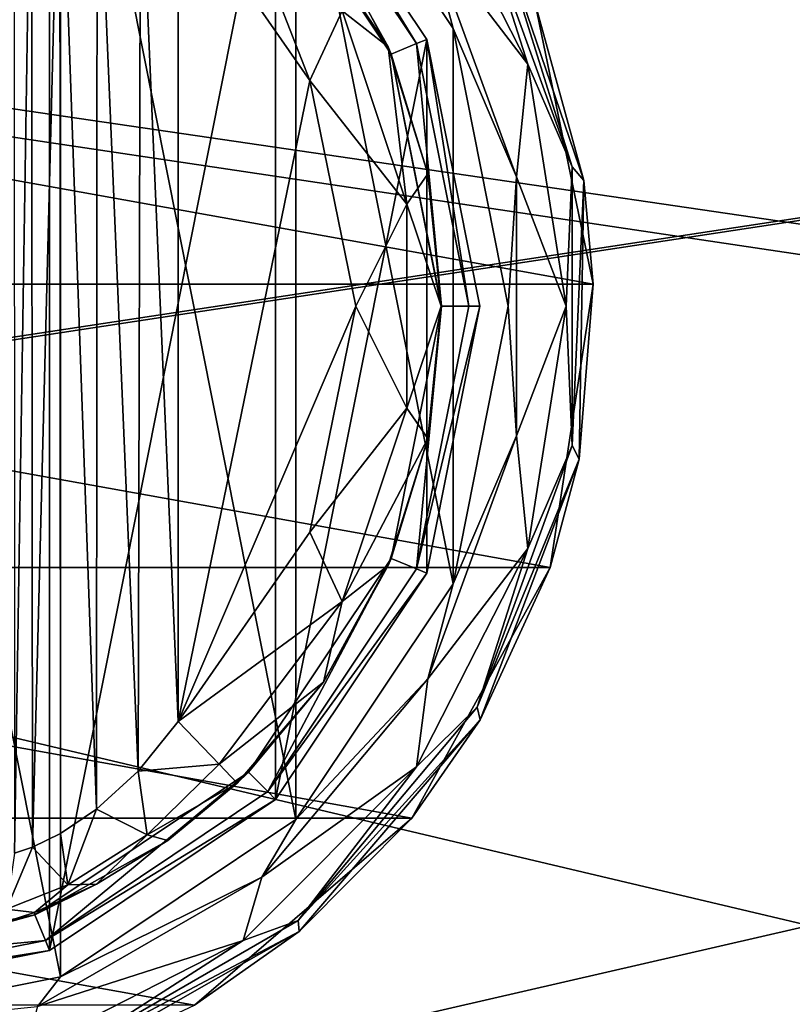
# Model space of a CAD drawing. Units: millimetres. Extents: x -350 to 350, y -145 to 189.
# Drawn here: x -27 to 0, y 50 to 85 of the extents above; entities that cross this region are included whole.
import ezdxf

# ---------------------------------------------------------------- set-up
doc = ezdxf.new("R2010")
doc.units = ezdxf.units.MM
doc.header["$LTSCALE"] = 101.851852
for name, color, linetype in [('119', 7, 'CONTINUOUS'), ('142', 7, 'CONTINUOUS'), ('143', 7, 'CONTINUOUS'), ('174', 7, 'CONTINUOUS'), ('199', 7, 'CONTINUOUS'), ('205', 7, 'CONTINUOUS'), ('367', 7, 'CONTINUOUS'), ('369', 7, 'CONTINUOUS'), ('373', 7, 'CONTINUOUS'), ('374', 7, 'CONTINUOUS'), ('376', 7, 'CONTINUOUS'), ('377', 7, 'CONTINUOUS'), ('392', 7, 'CONTINUOUS'), ('393', 7, 'CONTINUOUS'), ('398', 7, 'CONTINUOUS'), ('399', 7, 'CONTINUOUS'), ('402', 7, 'CONTINUOUS'), ('404', 7, 'CONTINUOUS'), ('405', 7, 'CONTINUOUS'), ('406', 7, 'CONTINUOUS'), ('407', 7, 'CONTINUOUS')]:
    doc.layers.add(name, color=color, linetype=linetype)

msp = doc.modelspace()

# ---------------------------------------------------------------- linework, layer by layer
at = {"layer": '119', "color": 253, "linetype": 'Continuous', "true_color": 0xa0abb8}
for points in [[(-345, 25, 270), (345, 25, 270), (-347.2, 128.2, 270), (-345, 25, 270)], [(-347.2, 128.2, 270), (345, 25, 270), (347.2, 128.2, 270), (-347.2, 128.2, 270)]]:
    msp.add_3dface(points, dxfattribs=at)
at = {"layer": '142', "color": 253, "linetype": 'Continuous', "true_color": 0xa0abb8}
for points in [[(-346.2, 130, 270.2), (346.2, 130, 270.2), (-346.2, 25, 270.2), (-346.2, 130, 270.2)], [(-346.2, 25, 270.2), (346.2, 130, 270.2), (-345, 25, 270.2), (-346.2, 25, 270.2)], [(-345, 25, 270.2), (346.2, 130, 270.2), (345, 25, 270.2), (-345, 25, 270.2)]]:
    msp.add_3dface(points, dxfattribs=at)
at = {"layer": '143', "color": 253, "linetype": 'Continuous', "true_color": 0xa0abb8}
for points in [[(346.2, 128.2, 296), (-346.2, 128.2, 296), (346.2, 26.8, 296), (346.2, 128.2, 296)], [(346.2, 26.8, 296), (-346.2, 128.2, 296), (-346.2, 26.8, 296), (346.2, 26.8, 296)]]:
    msp.add_3dface(points, dxfattribs=at)
at = {"layer": '174', "color": 253, "linetype": 'Continuous', "true_color": 0xa0abb8}
for points in [[(-329.2, 128.2, -325), (329.2, 128.2, -325), (-329.2, -23.2, -325), (-329.2, 128.2, -325)], [(-329.2, -23.2, -325), (329.2, 128.2, -325), (329.2, -23.2, -325), (-329.2, -23.2, -325)]]:
    msp.add_3dface(points, dxfattribs=at)
at = {"layer": '199', "color": 253, "linetype": 'Continuous', "true_color": 0xa0abb8}
for points in [[(-344, 130, 265), (344, 130, 265), (-344, -50, 265), (-344, 130, 265)], [(-344, -50, 265), (344, 130, 265), (344, -50, 265), (-344, -50, 265)]]:
    msp.add_3dface(points, dxfattribs=at)
at = {"layer": '205', "color": 253, "linetype": 'Continuous', "true_color": 0xa0abb8}
for points in [[(326, 130, -320), (-326, 130, -320), (326, -24, -320), (326, 130, -320)], [(-326, 130, -320), (-326, -24, -320), (326, -24, -320), (-326, 130, -320)]]:
    msp.add_3dface(points, dxfattribs=at)
at = {"layer": '367', "color": 168, "linetype": 'Continuous', "true_color": 0x0d121a}
for points in [[(-35, 50, 305.5), (-35, 99, 305.5), (-25.624, 97.135, 305.5), (-35, 50, 305.5)], [(-25.624, 51.865, 305.5), (-35, 50, 305.5), (-25.624, 97.135, 305.5), (-25.624, 51.865, 305.5)], [(-17.677, 91.825, 305.5), (-25.624, 51.865, 305.5), (-25.624, 97.135, 305.5), (-17.677, 91.825, 305.5)], [(-17.677, 57.175, 305.5), (-25.624, 51.865, 305.5), (-17.677, 91.825, 305.5), (-17.677, 57.175, 305.5)], [(-12.365, 83.875, 305.5), (-17.677, 57.175, 305.5), (-17.677, 91.825, 305.5), (-12.365, 83.875, 305.5)], [(-12.365, 65.125, 305.5), (-17.677, 57.175, 305.5), (-12.365, 83.875, 305.5), (-12.365, 65.125, 305.5)], [(-10.5, 74.5, 305.5), (-12.365, 65.125, 305.5), (-12.365, 83.875, 305.5), (-10.5, 74.5, 305.5)]]:
    msp.add_3dface(points, dxfattribs=at)
at = {"layer": '369', "color": 168, "linetype": 'Continuous', "true_color": 0x0d121a}
for points in [[(-18.631, 90.87, 316.5), (-13.612, 83.358, 316.5), (-17.949, 91.553, 316.5), (-18.631, 90.87, 316.5)], [(-17.949, 91.553, 316.5), (-13.612, 83.358, 316.5), (-12.719, 83.728, 316.5), (-17.949, 91.553, 316.5)], [(-13.612, 83.358, 316.5), (-11.85, 74.5, 316.5), (-12.719, 83.728, 316.5), (-13.612, 83.358, 316.5)], [(-12.719, 83.728, 316.5), (-11.85, 74.5, 316.5), (-10.884, 74.5, 316.5), (-12.719, 83.728, 316.5)], [(-11.85, 74.5, 316.5), (-13.612, 65.642, 316.5), (-12.719, 65.272, 316.5), (-11.85, 74.5, 316.5)], [(-10.884, 74.5, 316.5), (-11.85, 74.5, 316.5), (-12.719, 65.272, 316.5), (-10.884, 74.5, 316.5)], [(-13.612, 65.642, 316.5), (-18.631, 58.13, 316.5), (-17.949, 57.447, 316.5), (-13.612, 65.642, 316.5)], [(-12.719, 65.272, 316.5), (-13.612, 65.642, 316.5), (-17.949, 57.447, 316.5), (-12.719, 65.272, 316.5)], [(-18.631, 58.13, 316.5), (-26.14, 53.113, 316.5), (-25.771, 52.22, 316.5), (-18.631, 58.13, 316.5)], [(-17.949, 57.447, 316.5), (-18.631, 58.13, 316.5), (-25.771, 52.22, 316.5), (-17.949, 57.447, 316.5)], [(-26.14, 53.113, 316.5), (-35, 51.35, 316.5), (-25.771, 52.22, 316.5), (-26.14, 53.113, 316.5)], [(-35, 51.35, 316.5), (-35, 50.384, 316.5), (-25.771, 52.22, 316.5), (-35, 51.35, 316.5)]]:
    msp.add_3dface(points, dxfattribs=at)
at = {"layer": '373', "color": 168, "linetype": 'Continuous', "true_color": 0x0d121a}
for points in [[(-17.677, 91.825, 305.5), (-17.949, 91.553, 316.5), (-12.719, 83.728, 316.5), (-17.677, 91.825, 305.5)], [(-12.365, 83.875, 305.5), (-17.677, 91.825, 305.5), (-12.719, 83.728, 316.5), (-12.365, 83.875, 305.5)], [(-12.365, 83.875, 305.5), (-12.719, 83.728, 316.5), (-10.884, 74.5, 316.5), (-12.365, 83.875, 305.5)], [(-10.5, 74.5, 305.5), (-12.365, 83.875, 305.5), (-10.884, 74.5, 316.5), (-10.5, 74.5, 305.5)], [(-12.365, 65.125, 305.5), (-10.5, 74.5, 305.5), (-12.719, 65.272, 316.5), (-12.365, 65.125, 305.5)], [(-10.5, 74.5, 305.5), (-10.884, 74.5, 316.5), (-12.719, 65.272, 316.5), (-10.5, 74.5, 305.5)], [(-12.365, 65.125, 305.5), (-12.719, 65.272, 316.5), (-17.949, 57.447, 316.5), (-12.365, 65.125, 305.5)], [(-17.677, 57.175, 305.5), (-12.365, 65.125, 305.5), (-17.949, 57.447, 316.5), (-17.677, 57.175, 305.5)], [(-17.677, 57.175, 305.5), (-17.949, 57.447, 316.5), (-25.771, 52.22, 316.5), (-17.677, 57.175, 305.5)], [(-25.624, 51.865, 305.5), (-17.677, 57.175, 305.5), (-25.771, 52.22, 316.5), (-25.624, 51.865, 305.5)], [(-35, 50.384, 316.5), (-25.624, 51.865, 305.5), (-25.771, 52.22, 316.5), (-35, 50.384, 316.5)], [(-35, 50, 305.5), (-25.624, 51.865, 305.5), (-35, 50.384, 316.5), (-35, 50, 305.5)]]:
    msp.add_3dface(points, dxfattribs=at)
at = {"layer": '374', "color": 168, "linetype": 'Continuous', "true_color": 0x0d121a}
for points in [[(-13.612, 83.358, 316.5), (-18.631, 90.87, 316.5), (-13.724, 83.614, 316.605), (-13.612, 83.358, 316.5)], [(-13.724, 83.614, 316.605), (-18.631, 90.87, 316.5), (-15.99, 87.705, 316.605), (-13.724, 83.614, 316.605)], [(-12.326, 79.152, 316.605), (-13.612, 83.358, 316.5), (-13.724, 83.614, 316.605), (-12.326, 79.152, 316.605)], [(-11.85, 74.5, 316.5), (-13.612, 83.358, 316.5), (-11.854, 74.5, 316.605), (-11.85, 74.5, 316.5)], [(-11.854, 74.5, 316.605), (-13.612, 83.358, 316.5), (-12.326, 79.152, 316.605), (-11.854, 74.5, 316.605)], [(-13.612, 65.642, 316.5), (-11.85, 74.5, 316.5), (-12.326, 69.848, 316.605), (-13.612, 65.642, 316.5)], [(-12.326, 69.848, 316.605), (-11.85, 74.5, 316.5), (-11.854, 74.5, 316.605), (-12.326, 69.848, 316.605)], [(-13.724, 65.386, 316.605), (-13.612, 65.642, 316.5), (-12.326, 69.848, 316.605), (-13.724, 65.386, 316.605)], [(-18.631, 58.13, 316.5), (-13.612, 65.642, 316.5), (-15.99, 61.295, 316.605), (-18.631, 58.13, 316.5)], [(-15.99, 61.295, 316.605), (-13.612, 65.642, 316.5), (-13.724, 65.386, 316.605), (-15.99, 61.295, 316.605)], [(-19.032, 57.744, 316.605), (-18.631, 58.13, 316.5), (-15.99, 61.295, 316.605), (-19.032, 57.744, 316.605)], [(-26.14, 53.113, 316.5), (-18.631, 58.13, 316.5), (-21.47, 55.731, 316.859), (-26.14, 53.113, 316.5)], [(-21.47, 55.731, 316.859), (-18.631, 58.13, 316.5), (-19.032, 57.744, 316.605), (-21.47, 55.731, 316.859)], [(-23.978, 54.19, 317.703), (-26.14, 53.113, 316.5), (-21.47, 55.731, 316.859), (-23.978, 54.19, 317.703)], [(-26.16, 53.202, 319.09), (-26.14, 53.113, 316.5), (-23.978, 54.19, 317.703), (-26.16, 53.202, 319.09)], [(-35, 51.35, 316.5), (-26.14, 53.113, 316.5), (-28.952, 52.393, 323.096), (-35, 51.35, 316.5)], [(-28.952, 52.393, 323.096), (-26.14, 53.113, 316.5), (-27.851, 52.644, 320.917), (-28.952, 52.393, 323.096)], [(-27.851, 52.644, 320.917), (-26.14, 53.113, 316.5), (-26.16, 53.202, 319.09), (-27.851, 52.644, 320.917)]]:
    msp.add_3dface(points, dxfattribs=at)
at = {"layer": '376', "color": 168, "linetype": 'Continuous', "true_color": 0x0d121a}
for points in [[(-16.48, 82.434, 319.5), (-21.1, 89.086, 319.5), (-21.1, 59.914, 319.5), (-16.48, 82.434, 319.5)], [(-14.852, 74.5, 319.5), (-16.48, 82.434, 319.5), (-21.1, 59.914, 319.5), (-14.852, 74.5, 319.5)], [(-16.48, 66.566, 319.5), (-14.852, 74.5, 319.5), (-21.1, 59.914, 319.5), (-16.48, 66.566, 319.5)]]:
    msp.add_3dface(points, dxfattribs=at)
at = {"layer": '377', "color": 168, "linetype": 'Continuous', "true_color": 0x0d121a}
for points in [[(-26.257, 93.52, 322.433), (-26.874, 93.718, 323.868), (-26.862, 55.284, 323.828), (-26.257, 93.52, 322.433)], [(-26.222, 55.494, 322.374), (-26.257, 93.52, 322.433), (-26.862, 55.284, 323.828), (-26.222, 55.494, 322.374)], [(-25.267, 93.044, 321.183), (-26.257, 93.52, 322.433), (-26.222, 55.494, 322.374), (-25.267, 93.044, 321.183)], [(-25.239, 55.971, 321.157), (-25.267, 93.044, 321.183), (-26.222, 55.494, 322.374), (-25.239, 55.971, 321.157)], [(-23.954, 92.161, 320.222), (-25.267, 93.044, 321.183), (-23.972, 56.825, 320.232), (-23.954, 92.161, 320.222)], [(-23.972, 56.825, 320.232), (-25.267, 93.044, 321.183), (-25.239, 55.971, 321.157), (-23.972, 56.825, 320.232)], [(-22.516, 58.163, 319.669), (-23.954, 92.161, 320.222), (-23.972, 56.825, 320.232), (-22.516, 58.163, 319.669)], [(-22.425, 90.738, 319.648), (-23.954, 92.161, 320.222), (-22.516, 58.163, 319.669), (-22.425, 90.738, 319.648)], [(-21.1, 59.914, 319.5), (-22.425, 90.738, 319.648), (-22.516, 58.163, 319.669), (-21.1, 59.914, 319.5)], [(-21.1, 59.914, 319.5), (-21.1, 89.086, 319.5), (-22.425, 90.738, 319.648), (-21.1, 59.914, 319.5)]]:
    msp.add_3dface(points, dxfattribs=at)
at = {"layer": '392', "color": 168, "linetype": 'Continuous', "true_color": 0x0d121a}
for points in [[(-21.1, 59.914, 319.5), (-22.516, 58.163, 319.669), (-19.662, 58.406, 318.658), (-21.1, 59.914, 319.5)], [(-22.516, 58.163, 319.669), (-23.972, 56.825, 320.232), (-22.196, 55.925, 318.659), (-22.516, 58.163, 319.669)], [(-19.662, 58.406, 318.658), (-22.516, 58.163, 319.669), (-22.196, 55.925, 318.659), (-19.662, 58.406, 318.658)], [(-19.032, 57.744, 316.605), (-19.662, 58.406, 318.658), (-22.196, 55.925, 318.659), (-19.032, 57.744, 316.605)], [(-21.47, 55.731, 316.859), (-19.032, 57.744, 316.605), (-22.196, 55.925, 318.659), (-21.47, 55.731, 316.859)], [(-23.972, 56.825, 320.232), (-25.239, 55.971, 321.157), (-24.983, 54.168, 319.831), (-23.972, 56.825, 320.232)], [(-23.972, 56.825, 320.232), (-24.983, 54.168, 319.831), (-22.196, 55.925, 318.659), (-23.972, 56.825, 320.232)], [(-25.239, 55.971, 321.157), (-26.222, 55.494, 322.374), (-24.983, 54.168, 319.831), (-25.239, 55.971, 321.157)], [(-24.983, 54.168, 319.831), (-23.978, 54.19, 317.703), (-22.196, 55.925, 318.659), (-24.983, 54.168, 319.831)], [(-23.978, 54.19, 317.703), (-21.47, 55.731, 316.859), (-22.196, 55.925, 318.659), (-23.978, 54.19, 317.703)], [(-26.222, 55.494, 322.374), (-26.862, 55.284, 323.828), (-27.144, 53.323, 322.286), (-26.222, 55.494, 322.374)], [(-26.222, 55.494, 322.374), (-27.144, 53.323, 322.286), (-24.983, 54.168, 319.831), (-26.222, 55.494, 322.374)], [(-27.144, 53.323, 322.286), (-26.16, 53.202, 319.09), (-24.983, 54.168, 319.831), (-27.144, 53.323, 322.286)], [(-26.16, 53.202, 319.09), (-23.978, 54.19, 317.703), (-24.983, 54.168, 319.831), (-26.16, 53.202, 319.09)], [(-27.851, 52.644, 320.917), (-26.16, 53.202, 319.09), (-27.144, 53.323, 322.286), (-27.851, 52.644, 320.917)]]:
    msp.add_3dface(points, dxfattribs=at)
at = {"layer": '393', "color": 168, "linetype": 'Continuous', "true_color": 0x0d121a}
for points in [[(-21.1, 89.086, 319.5), (-16.48, 82.434, 319.5), (-19.662, 90.594, 318.658), (-21.1, 89.086, 319.5)], [(-19.662, 90.594, 318.658), (-16.48, 82.434, 319.5), (-15.339, 84.878, 318.658), (-19.662, 90.594, 318.658)], [(-13.724, 83.614, 316.605), (-15.99, 87.705, 316.605), (-15.339, 84.878, 318.658), (-13.724, 83.614, 316.605)], [(-16.48, 82.434, 319.5), (-13.059, 78.084, 318.658), (-15.339, 84.878, 318.658), (-16.48, 82.434, 319.5)], [(-13.059, 78.084, 318.658), (-13.724, 83.614, 316.605), (-15.339, 84.878, 318.658), (-13.059, 78.084, 318.658)], [(-12.326, 79.152, 316.605), (-13.724, 83.614, 316.605), (-13.059, 78.084, 318.658), (-12.326, 79.152, 316.605)], [(-16.48, 82.434, 319.5), (-14.852, 74.5, 319.5), (-13.059, 78.084, 318.658), (-16.48, 82.434, 319.5)], [(-11.854, 74.5, 316.605), (-12.326, 79.152, 316.605), (-13.059, 78.084, 318.658), (-11.854, 74.5, 316.605)], [(-14.852, 74.5, 319.5), (-13.059, 70.916, 318.658), (-13.059, 78.084, 318.658), (-14.852, 74.5, 319.5)], [(-13.059, 70.916, 318.658), (-11.854, 74.5, 316.605), (-13.059, 78.084, 318.658), (-13.059, 70.916, 318.658)], [(-14.852, 74.5, 319.5), (-16.48, 66.566, 319.5), (-13.059, 70.916, 318.658), (-14.852, 74.5, 319.5)], [(-12.326, 69.848, 316.605), (-11.854, 74.5, 316.605), (-13.059, 70.916, 318.658), (-12.326, 69.848, 316.605)], [(-16.48, 66.566, 319.5), (-15.339, 64.122, 318.658), (-13.059, 70.916, 318.658), (-16.48, 66.566, 319.5)], [(-15.339, 64.122, 318.658), (-12.326, 69.848, 316.605), (-13.059, 70.916, 318.658), (-15.339, 64.122, 318.658)], [(-13.724, 65.386, 316.605), (-12.326, 69.848, 316.605), (-15.339, 64.122, 318.658), (-13.724, 65.386, 316.605)], [(-16.48, 66.566, 319.5), (-21.1, 59.914, 319.5), (-15.339, 64.122, 318.658), (-16.48, 66.566, 319.5)], [(-15.99, 61.295, 316.605), (-13.724, 65.386, 316.605), (-15.339, 64.122, 318.658), (-15.99, 61.295, 316.605)], [(-21.1, 59.914, 319.5), (-19.662, 58.406, 318.658), (-15.339, 64.122, 318.658), (-21.1, 59.914, 319.5)], [(-19.662, 58.406, 318.658), (-15.99, 61.295, 316.605), (-15.339, 64.122, 318.658), (-19.662, 58.406, 318.658)], [(-19.032, 57.744, 316.605), (-15.99, 61.295, 316.605), (-19.662, 58.406, 318.658), (-19.032, 57.744, 316.605)]]:
    msp.add_3dface(points, dxfattribs=at)
at = {"layer": '398', "color": 244, "linetype": 'Continuous', "true_color": 0xa81325}
for points in [[(-63.489, 75.276, 296), (-61.443, 85.132, 296), (-6.511, 75.276, 296), (-63.489, 75.276, 296)], [(-6.511, 75.276, 296), (-61.443, 85.132, 296), (-8.557, 85.132, 296), (-6.511, 75.276, 296)], [(-61.981, 65.321, 296), (-63.489, 75.276, 296), (-8.019, 65.321, 296), (-61.981, 65.321, 296)], [(-8.019, 65.321, 296), (-63.489, 75.276, 296), (-6.511, 75.276, 296), (-8.019, 65.321, 296)], [(-57.106, 56.513, 296), (-61.981, 65.321, 296), (-12.894, 56.513, 296), (-57.106, 56.513, 296)], [(-12.894, 56.513, 296), (-61.981, 65.321, 296), (-8.019, 65.321, 296), (-12.894, 56.513, 296)], [(-49.474, 49.949, 296), (-57.106, 56.513, 296), (-20.526, 49.949, 296), (-49.474, 49.949, 296)], [(-20.526, 49.949, 296), (-57.106, 56.513, 296), (-12.894, 56.513, 296), (-20.526, 49.949, 296)]]:
    msp.add_3dface(points, dxfattribs=at)
at = {"layer": '399', "color": 244, "linetype": 'Continuous', "true_color": 0xa81325}
for points in [[(-6.845, 78.919, 302), (-8.557, 85.132, 296), (-10.002, 88.188, 302), (-6.845, 78.919, 302)], [(-6.511, 75.276, 296), (-8.557, 85.132, 296), (-6.845, 78.919, 302), (-6.511, 75.276, 296)], [(-7.011, 69.128, 302), (-6.511, 75.276, 296), (-6.845, 78.919, 302), (-7.011, 69.128, 302)], [(-8.019, 65.321, 296), (-6.511, 75.276, 296), (-7.011, 69.128, 302), (-8.019, 65.321, 296)], [(-10.481, 59.972, 302), (-8.019, 65.321, 296), (-7.011, 69.128, 302), (-10.481, 59.972, 302)], [(-12.894, 56.513, 296), (-8.019, 65.321, 296), (-10.481, 59.972, 302), (-12.894, 56.513, 296)], [(-16.846, 52.53, 302), (-12.894, 56.513, 296), (-10.481, 59.972, 302), (-16.846, 52.53, 302)], [(-20.526, 49.949, 296), (-12.894, 56.513, 296), (-16.846, 52.53, 302), (-20.526, 49.949, 296)], [(-25.354, 47.682, 302), (-20.526, 49.949, 296), (-16.846, 52.53, 302), (-25.354, 47.682, 302)]]:
    msp.add_3dface(points, dxfattribs=at)
at = {"layer": '402', "color": 244, "linetype": 'Continuous', "true_color": 0xa81325}
for points in [[(-16.969, 92.531, 307.5), (-11.441, 84.258, 307.5), (-12.322, 87.593, 307.5), (-16.969, 92.531, 307.5)], [(-12.322, 87.593, 307.5), (-11.441, 84.258, 307.5), (-9.212, 79.047, 307.5), (-12.322, 87.593, 307.5)], [(-11.441, 84.258, 307.5), (-9.5, 74.5, 307.5), (-9.212, 79.047, 307.5), (-11.441, 84.258, 307.5)], [(-9.212, 79.047, 307.5), (-9.5, 74.5, 307.5), (-9.212, 69.953, 307.5), (-9.212, 79.047, 307.5)], [(-9.5, 74.5, 307.5), (-11.441, 64.742, 307.5), (-9.212, 69.953, 307.5), (-9.5, 74.5, 307.5)], [(-9.212, 69.953, 307.5), (-11.441, 64.742, 307.5), (-12.322, 61.407, 307.5), (-9.212, 69.953, 307.5)], [(-11.441, 64.742, 307.5), (-16.969, 56.469, 307.5), (-12.322, 61.407, 307.5), (-11.441, 64.742, 307.5)], [(-12.322, 61.407, 307.5), (-16.969, 56.469, 307.5), (-18.168, 54.44, 307.5), (-12.322, 61.407, 307.5)], [(-16.969, 56.469, 307.5), (-25.242, 50.941, 307.5), (-18.168, 54.44, 307.5), (-16.969, 56.469, 307.5)], [(-18.168, 54.44, 307.5), (-25.242, 50.941, 307.5), (-26.044, 49.893, 307.5), (-18.168, 54.44, 307.5)], [(-25.242, 50.941, 307.5), (-35, 49, 307.5), (-26.044, 49.893, 307.5), (-25.242, 50.941, 307.5)]]:
    msp.add_3dface(points, dxfattribs=at)
at = {"layer": '404', "color": 244, "linetype": 'Continuous', "true_color": 0xa81325}
for points in [[(-35, 100, 298), (-35, 49, 298), (-25.242, 50.941, 298), (-35, 100, 298)], [(-25.242, 98.059, 298), (-35, 100, 298), (-25.242, 50.941, 298), (-25.242, 98.059, 298)], [(-16.969, 92.531, 298), (-25.242, 98.059, 298), (-16.969, 56.469, 298), (-16.969, 92.531, 298)], [(-16.969, 56.469, 298), (-25.242, 98.059, 298), (-25.242, 50.941, 298), (-16.969, 56.469, 298)], [(-11.441, 84.258, 298), (-16.969, 92.531, 298), (-11.441, 64.742, 298), (-11.441, 84.258, 298)], [(-11.441, 64.742, 298), (-16.969, 92.531, 298), (-16.969, 56.469, 298), (-11.441, 64.742, 298)], [(-9.5, 74.5, 298), (-11.441, 84.258, 298), (-11.441, 64.742, 298), (-9.5, 74.5, 298)]]:
    msp.add_3dface(points, dxfattribs=at)
at = {"layer": '405', "color": 244, "linetype": 'Continuous', "true_color": 0xa81325}
for points in [[(-7.25, 79.393, 305.674), (-10.002, 88.188, 302), (-10.597, 88.589, 305.674), (-7.25, 79.393, 305.674)], [(-6.845, 78.919, 302), (-10.002, 88.188, 302), (-7.25, 79.393, 305.674), (-6.845, 78.919, 302)], [(-7.25, 69.607, 305.674), (-6.845, 78.919, 302), (-7.25, 79.393, 305.674), (-7.25, 69.607, 305.674)], [(-7.011, 69.128, 302), (-6.845, 78.919, 302), (-7.25, 69.607, 305.674), (-7.011, 69.128, 302)], [(-10.597, 60.411, 305.674), (-7.011, 69.128, 302), (-7.25, 69.607, 305.674), (-10.597, 60.411, 305.674)], [(-10.481, 59.972, 302), (-7.011, 69.128, 302), (-10.597, 60.411, 305.674), (-10.481, 59.972, 302)], [(-16.887, 52.914, 305.674), (-10.481, 59.972, 302), (-10.597, 60.411, 305.674), (-16.887, 52.914, 305.674)], [(-16.846, 52.53, 302), (-10.481, 59.972, 302), (-16.887, 52.914, 305.674), (-16.846, 52.53, 302)], [(-25.362, 48.021, 305.674), (-16.846, 52.53, 302), (-16.887, 52.914, 305.674), (-25.362, 48.021, 305.674)], [(-25.354, 47.682, 302), (-16.846, 52.53, 302), (-25.362, 48.021, 305.674), (-25.354, 47.682, 302)]]:
    msp.add_3dface(points, dxfattribs=at)
at = {"layer": '406', "color": 244, "linetype": 'Continuous', "true_color": 0xa81325}
for points in [[(-12.322, 87.593, 307.5), (-8.81, 83.01, 306.975), (-12.722, 90.686, 306.975), (-12.322, 87.593, 307.5)], [(-8.81, 83.01, 306.975), (-10.597, 88.589, 305.674), (-12.722, 90.686, 306.975), (-8.81, 83.01, 306.975)], [(-7.25, 79.393, 305.674), (-10.597, 88.589, 305.674), (-8.81, 83.01, 306.975), (-7.25, 79.393, 305.674)], [(-12.322, 87.593, 307.5), (-9.212, 79.047, 307.5), (-8.81, 83.01, 306.975), (-12.322, 87.593, 307.5)], [(-9.212, 79.047, 307.5), (-7.463, 74.5, 306.975), (-8.81, 83.01, 306.975), (-9.212, 79.047, 307.5)], [(-7.463, 74.5, 306.975), (-7.25, 79.393, 305.674), (-8.81, 83.01, 306.975), (-7.463, 74.5, 306.975)], [(-7.25, 69.607, 305.674), (-7.25, 79.393, 305.674), (-7.463, 74.5, 306.975), (-7.25, 69.607, 305.674)], [(-9.212, 79.047, 307.5), (-9.212, 69.953, 307.5), (-7.463, 74.5, 306.975), (-9.212, 79.047, 307.5)], [(-9.212, 69.953, 307.5), (-8.81, 65.99, 306.975), (-7.463, 74.5, 306.975), (-9.212, 69.953, 307.5)], [(-8.81, 65.99, 306.975), (-7.25, 69.607, 305.674), (-7.463, 74.5, 306.975), (-8.81, 65.99, 306.975)], [(-9.212, 69.953, 307.5), (-12.322, 61.407, 307.5), (-8.81, 65.99, 306.975), (-9.212, 69.953, 307.5)], [(-10.597, 60.411, 305.674), (-7.25, 69.607, 305.674), (-8.81, 65.99, 306.975), (-10.597, 60.411, 305.674)], [(-12.322, 61.407, 307.5), (-12.722, 58.314, 306.975), (-8.81, 65.99, 306.975), (-12.322, 61.407, 307.5)], [(-12.722, 58.314, 306.975), (-10.597, 60.411, 305.674), (-8.81, 65.99, 306.975), (-12.722, 58.314, 306.975)], [(-12.322, 61.407, 307.5), (-18.168, 54.44, 307.5), (-12.722, 58.314, 306.975), (-12.322, 61.407, 307.5)], [(-16.887, 52.914, 305.674), (-10.597, 60.411, 305.674), (-12.722, 58.314, 306.975), (-16.887, 52.914, 305.674)], [(-18.168, 54.44, 307.5), (-18.814, 52.222, 306.975), (-12.722, 58.314, 306.975), (-18.168, 54.44, 307.5)], [(-18.814, 52.222, 306.975), (-16.887, 52.914, 305.674), (-12.722, 58.314, 306.975), (-18.814, 52.222, 306.975)], [(-18.168, 54.44, 307.5), (-26.044, 49.893, 307.5), (-18.814, 52.222, 306.975), (-18.168, 54.44, 307.5)], [(-25.362, 48.021, 305.674), (-16.887, 52.914, 305.674), (-18.814, 52.222, 306.975), (-25.362, 48.021, 305.674)], [(-26.044, 49.893, 307.5), (-26.49, 48.31, 306.975), (-18.814, 52.222, 306.975), (-26.044, 49.893, 307.5)], [(-26.49, 48.31, 306.975), (-25.362, 48.021, 305.674), (-18.814, 52.222, 306.975), (-26.49, 48.31, 306.975)]]:
    msp.add_3dface(points, dxfattribs=at)
at = {"layer": '407', "color": 244, "linetype": 'Continuous', "true_color": 0xa81325}
for points in [[(-11.441, 84.258, 307.5), (-16.969, 92.531, 307.5), (-11.441, 84.258, 298), (-11.441, 84.258, 307.5)], [(-16.969, 92.531, 307.5), (-16.969, 92.531, 298), (-11.441, 84.258, 298), (-16.969, 92.531, 307.5)], [(-9.5, 74.5, 307.5), (-11.441, 84.258, 307.5), (-9.5, 74.5, 298), (-9.5, 74.5, 307.5)], [(-11.441, 84.258, 307.5), (-11.441, 84.258, 298), (-9.5, 74.5, 298), (-11.441, 84.258, 307.5)], [(-11.441, 64.742, 307.5), (-9.5, 74.5, 307.5), (-11.441, 64.742, 298), (-11.441, 64.742, 307.5)], [(-9.5, 74.5, 307.5), (-9.5, 74.5, 298), (-11.441, 64.742, 298), (-9.5, 74.5, 307.5)], [(-16.969, 56.469, 307.5), (-11.441, 64.742, 307.5), (-16.969, 56.469, 298), (-16.969, 56.469, 307.5)], [(-11.441, 64.742, 307.5), (-11.441, 64.742, 298), (-16.969, 56.469, 298), (-11.441, 64.742, 307.5)], [(-25.242, 50.941, 307.5), (-16.969, 56.469, 307.5), (-25.242, 50.941, 298), (-25.242, 50.941, 307.5)], [(-16.969, 56.469, 307.5), (-16.969, 56.469, 298), (-25.242, 50.941, 298), (-16.969, 56.469, 307.5)], [(-35, 49, 307.5), (-25.242, 50.941, 307.5), (-35, 49, 298), (-35, 49, 307.5)], [(-35, 49, 298), (-25.242, 50.941, 307.5), (-25.242, 50.941, 298), (-35, 49, 298)]]:
    msp.add_3dface(points, dxfattribs=at)

doc.saveas('drawing.dxf')
